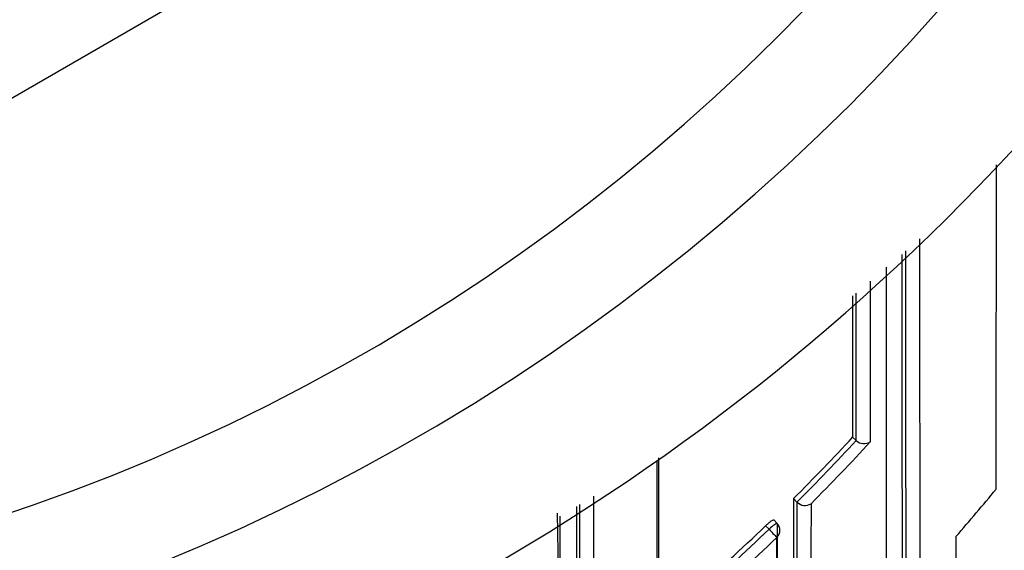
# Model space of a CAD drawing. Units: millimetres. Extents: x 0 to 1108, y 0 to 1492.
# Drawn here: x 792 to 802, y 1271 to 1277 of the extents above; entities that cross this region are included whole.
import ezdxf
from ezdxf import colors
from ezdxf.entities.mleader import LeaderData, LeaderLine
from ezdxf.math import Vec2, Vec3

# ---------------------------------------------------------------- set-up
doc = ezdxf.new("R2010")
doc.units = ezdxf.units.MM
doc.layers.add('DV2_Défaut', color=7, linetype='Continuous')
doc.layers.add('Défaut', color=7, linetype='Continuous')

# ---------------------------------------------------------------- blocks, each defined once
blk = doc.blocks.new('_DOT')
at = {"color": 0}
blk.add_line((0, 0), (-1, 0), dxfattribs=at)
at = {"color": 0, "const_width": 0.333}
blk.add_lwpolyline([(-0.1665, 0, 1), (0.1665, 0, 1)], format="xyb", close=True, dxfattribs=at)
blk = doc.blocks.new('SE1')
at = {"layer": 'DV2_Défaut', "color": 7, "linetype": 'Continuous'}
for p, q in [((800.9933, 1280.9808), (786.9933, 1272.8979)), ((800.8841, 1272.6103), (800.9203, 1272.5768)), ((800.9205, 1272.5767), (800.9203, 1272.5768)), ((800.2884, 1271.992), (800.3232, 1271.9571)), ((800.3232, 1271.9571), (800.3234, 1271.957)), ((800.0423, 1271.6821), (800.0078, 1271.7176)), ((800.1235, 1271.7419), (800.0892, 1271.7773))]:
    blk.add_line(p, q, dxfattribs=at)
for centre, radius, start, end in [((785.9933, 1290.7957), 22.5, 207.12509, 0), ((785.9933, 1290.7957), 21, 204.20953, 0), ((785.9933, 1290.7957), 20, 203.57818, 0), ((-1391.1016, 1276.2381), 2193.4346, 359.8915528, 359.9768967), ((2345.4724, 1274.4541), 1543.9139, 179.9942845, 180.2259128), ((785.9933, 1290.2957), 27.5, 283.72686, 324.90258), ((1679.2608, 1274.1578), 877.8818, 179.9808075, 180.3752059), ((2115.0903, 1274.1253), 1313.6734, 179.9842123, 180.2509878), ((-674.92, 1273.9192), 1476.1467, 359.7731595, 0.0157213), ((2584.0324, 1274.3089), 1783.1491, 180.0088498, 180.0545786), ((785.4221, 1286.9128), 21.0627, 314.89529, 317.23101), ((785.4225, 1286.9133), 21.1123, 314.89349, 317.22919), ((785.4072, 1286.9167), 21.2381, 315.1536, 317.48613), ((800.9986, 1272.6577), 0.1125, 226.03366, 304.27844), ((3667.5529, 1271.7369), 2869.2794, 179.9944462, 180.0962909), ((785.469, 1285.9482), 21.8268, 318.94002, 320.57417), ((2776.5707, 1271.7842), 1978.4377, 179.9957203, 180.1404964), ((1116.6875, 1271.1266), 316.4003, 179.843279, 180.724983), ((1254.676, 1271.0252), 454.3537, 179.882484, 180.497363), ((800.405, 1272.0355), 0.1133, 223.89538, 301.98594), ((1539.9214, 1271.4346), 739.4566, 179.9608858, 180.3396632), ((646.9174, 1268.9148), 151.0229, 358.737363, 1.111674), ((2107.8315, 1271.8105), 1309.7286, 179.9955536, 180.211565), ((1529.8159, 1270.4632), 731.8832, 179.8943359, 180.3712104), ((785.5346, 1286.7987), 20.9024, 311.05551, 313.82175), ((1255.4826, 1270.865), 455.3593, 179.8899, 180.491966), ((800.0517, 1271.6723), 0.1, 0.00185, 44.12114), ((785.5349, 1286.7992), 20.9521, 311.05323, 313.82076), ((785.5364, 1286.7865), 21.0546, 311.07325, 313.84216), ((64.941, 1271.0901), 735.1795, 359.7411935, 0.0398026), ((313.2597, 1272.0036), 488.6674, 359.759118, 359.954008)]:
    blk.add_arc(centre, radius, start, end, dxfattribs=at)
for major_axis, ratio, start_param, end_param in [((-0.0718, -0.0696), 0.136607, 3.141593, 4.7121), ((0.0693, -0.0721), 0.000372, 4.575354, 6.146344), ((-0.1, 0), 0.982259, 2.327019, 3.141593)]:
    blk.add_ellipse((800.0517, 1271.6723), major_axis=major_axis, ratio=ratio, start_param=start_param, end_param=end_param, dxfattribs=at)
for points, knots in [([(801.0615, 1274.1836), (801.0615, 1274.0833), (801.0615, 1273.9835), (801.0615, 1273.8842), (801.0615, 1273.8329), (801.0615, 1273.7816), (801.0615, 1273.7305), (801.0615, 1273.6794), (801.0615, 1273.6285), (801.0616, 1273.5777), (801.0616, 1273.5573), (801.0616, 1273.537), (801.0616, 1273.5167), (801.0616, 1273.4356), (801.0616, 1273.3548), (801.0617, 1273.2744), (801.0617, 1273.194), (801.0617, 1273.114), (801.0618, 1273.0344), (801.0618, 1272.8762), (801.062, 1272.7196), (801.062, 1272.5647)], [0, 0, 0, 0, 0.180489, 0.180489, 0.180489, 0.273841, 0.273841, 0.273841, 0.367193, 0.367193, 0.367193, 0.404533, 0.404533, 0.404533, 0.553894, 0.553894, 0.553894, 0.703255, 0.703255, 0.703255, 1, 1, 1, 1]), ([(800.9203, 1272.5768), (800.9202, 1272.7261), (800.9202, 1272.877), (800.9201, 1273.0294), (800.9201, 1273.109), (800.92, 1273.1889), (800.92, 1273.2693), (800.92, 1273.3496), (800.9199, 1273.4303), (800.9199, 1273.5114), (800.9199, 1273.5317), (800.9199, 1273.552), (800.9199, 1273.5723), (800.9199, 1273.6231), (800.9199, 1273.674), (800.9199, 1273.7251), (800.9199, 1273.7762), (800.9198, 1273.8274), (800.9198, 1273.8787), (800.9198, 1273.9398), (800.9198, 1274.001), (800.9198, 1274.0623)], [0, 0, 0, 0, 0.311093, 0.311093, 0.311093, 0.473471, 0.473471, 0.473471, 0.635848, 0.635848, 0.635848, 0.676442, 0.676442, 0.676442, 0.777929, 0.777929, 0.777929, 0.879416, 0.879416, 0.879416, 1, 1, 1, 1]), ([(798.9153, 1270.5291), (798.9153, 1270.5412), (798.9153, 1270.5533), (798.9153, 1270.5654), (798.9154, 1270.6827), (798.9154, 1270.8014), (798.9155, 1270.9217), (798.9155, 1270.9818), (798.9155, 1271.0423), (798.9155, 1271.1031), (798.9156, 1271.1639), (798.9156, 1271.2251), (798.9156, 1271.2866), (798.9156, 1271.3064), (798.9156, 1271.3262), (798.9156, 1271.346), (798.9156, 1271.4253), (798.9156, 1271.5052), (798.9156, 1271.5856), (798.9156, 1271.666), (798.9156, 1271.7469), (798.9157, 1271.8284), (798.9157, 1271.9099), (798.9157, 1271.9919), (798.9157, 1272.0745), (798.9157, 1272.1731), (798.9157, 1272.2724), (798.9157, 1272.3725)], [0, 0, 0, 0, 0.020822, 0.020822, 0.020822, 0.22255, 0.22255, 0.22255, 0.323415, 0.323415, 0.323415, 0.424281, 0.424281, 0.424281, 0.456663, 0.456663, 0.456663, 0.586194, 0.586194, 0.586194, 0.715723, 0.715723, 0.715723, 0.845252, 0.845252, 0.845252, 1, 1, 1, 1]), ([(798.9295, 1272.4033), (798.9295, 1272.3394), (798.9295, 1272.2759), (798.9295, 1272.2126), (798.9295, 1272.1301), (798.9295, 1272.0481), (798.9295, 1271.9667), (798.9295, 1271.8852), (798.9295, 1271.8043), (798.9295, 1271.7239), (798.9295, 1271.6435), (798.9295, 1271.5637), (798.9295, 1271.4844), (798.9295, 1271.4646), (798.9295, 1271.4448), (798.9295, 1271.425), (798.9296, 1271.3635), (798.9296, 1271.3024), (798.9296, 1271.2415), (798.9296, 1271.1807), (798.9296, 1271.1203), (798.9297, 1271.0602), (798.9297, 1270.9347), (798.9298, 1270.8107), (798.9299, 1270.6885)], [0, 0, 0, 0, 0.1064653, 0.1064653, 0.1064653, 0.2453541, 0.2453541, 0.2453541, 0.3842425, 0.3842425, 0.3842425, 0.5231302, 0.5231302, 0.5231302, 0.557852, 0.557852, 0.557852, 0.6660026, 0.6660026, 0.6660026, 0.7741524, 0.7741524, 0.7741524, 1, 1, 1, 1]), ([(800.0078, 1271.7176), (800.0158, 1271.7254), (800.0242, 1271.7331), (800.0322, 1271.74), (800.0401, 1271.747), (800.0479, 1271.7534), (800.0548, 1271.7588), (800.0618, 1271.7642), (800.0681, 1271.7687), (800.0733, 1271.7719), (800.0784, 1271.7751), (800.0826, 1271.7771), (800.0854, 1271.7777), (800.0872, 1271.7781), (800.0885, 1271.778), (800.0892, 1271.7773)], [0, 0, 0, 0, 0.214685, 0.214685, 0.214685, 0.429371, 0.429371, 0.429371, 0.644054, 0.644054, 0.644054, 0.858737, 0.858737, 0.858737, 1, 1, 1, 1])]:
    blk.add_open_spline(points, degree=3, knots=knots, dxfattribs=at)

msp = doc.modelspace()

# ---------------------------------------------------------------- block references
at = {"layer": 'Défaut'}
msp.add_blockref('SE1', (0, 0), dxfattribs=at)

# ---------------------------------------------------------------- leaders
at = {"layer": 'Défaut', "color": 7, "linetype": 'Continuous'}
ml = msp.add_multileader_mtext('Standard', dxfattribs=at)
ml.set_content('{\\pxsm0.9;\\fSolid Edge ISO|b1||i0||c0|p34;\\W1.;13/03/2018\\P}', color=256)
ml.set_leader_properties()
ml.set_arrow_properties(name='DOT')
ml.build(insert=Vec2(0, 0))
ml.multileader.update_dxf_attribs({"leader_type": 0, "dogleg_length": 0, "arrow_head_size": 12})
ctx = ml.context
ctx.base_point, ctx.char_height, ctx.arrow_head_size, ctx.landing_gap_size = Vec3(983.0603, 1484.933), 12, 12, 4.2
notes = []
notes.append((ctx, [(0, (0, 0, 0), (0, 0), (1, 0), 1, [])]))
ctx.mtext.insert = Vec3(985.0603, 1491.0532)
for ctx, leaders in notes:
    for number, flags, end, landing, length, lines in leaders:
        leader = LeaderData()
        leader.index, (leader.has_last_leader_line, leader.has_dogleg_vector, leader.attachment_direction) = number, flags
        leader.last_leader_point, leader.dogleg_vector, leader.dogleg_length = Vec3(end), Vec3(landing), length
        for number, points, colour, breaks in lines:
            line = LeaderLine()
            line.index, line.vertices, line.color, line.breaks = number, Vec3.list(points), colors.encode_raw_color(colour), breaks
            leader.lines.append(line)
        ctx.leaders.append(leader)

doc.saveas('drawing.dxf')
